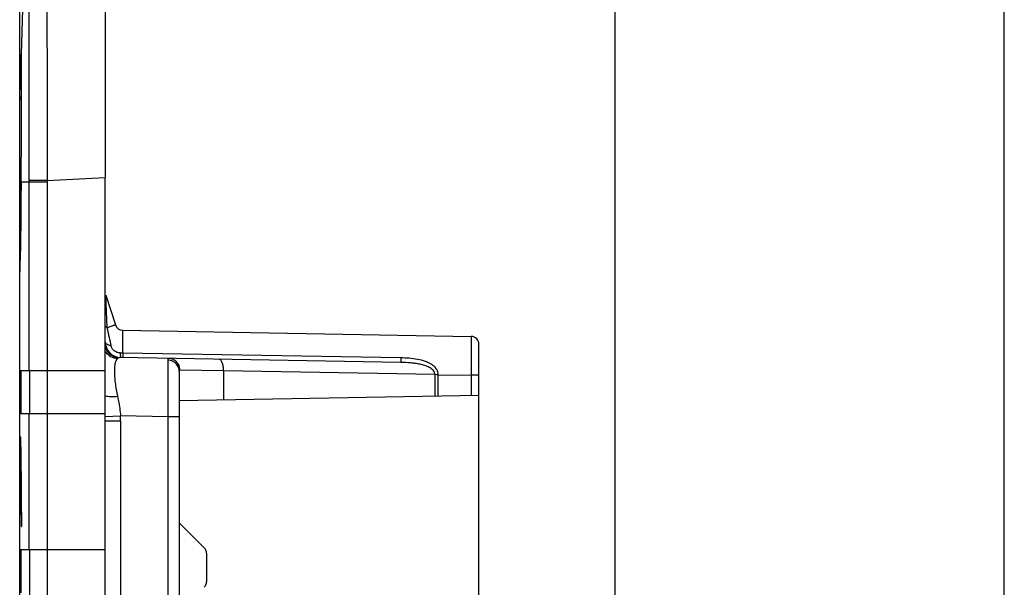
# Model space of a CAD drawing. Units: millimetres. Extents: x -112 to 79, y -40 to 71.
# Drawn here: x -112 to -87, y 19 to 33 of the extents above; entities that cross this region are included whole.
import ezdxf

# ---------------------------------------------------------------- set-up
doc = ezdxf.new("R2010")
doc.units = ezdxf.units.MM
doc.header["$LTSCALE"] = 16.335
doc.layers.get('0').update_dxf_attribs({"linetype": 'CONTINUOUS'})
doc.layers.add('RACCORDO', color=7, linetype='CONTINUOUS')
doc.layers.add('SUPERFICI', color=7, linetype='CONTINUOUS')
doc.styles.get("Standard").update_dxf_attribs({"font": 'txt', "width": 0.8})
doc.dimstyles.new('DIMSTYLE_1', dxfattribs={"dimtxt": 3, "dimasz": 3, "dimexe": 1.5, "dimexo": 0.5, "dimgap": 0.75, "dimtad": 1, "dimtxsty": 'STANDARD', "dimblk": '_FILLED', "dimblk1": '_FILLED', "dimblk2": '_FILLED', "dimcen": 0.09, "dimazin": 2, "dimtfac": 1, "dimtofl": 0, "dimtmove": 0, "dimatfit": 3, "dimldrblk": '_FILLED', "dimfxl": 1, "dimtolj": 1, "dimarcsym": 0})

# ---------------------------------------------------------------- blocks, each defined once
blk = doc.blocks.new('_FILLED')
at = {"color": 0, "linetype": 'BYBLOCK'}
blk.add_solid([(0, 0), (-1, 0.3167), (-1, -0.3167)], dxfattribs=at)
blk = doc.blocks.new('*D3')
at = {"color": 7, "linetype": 'CONTINUOUS'}
for p, q in [((-112.025, 33.364), (-112.025, 58.75)), ((-96.725, 11.568), (-96.725, 58.75)), ((-112.025, 57.25), (-104.375, 57.25)), ((-96.725, 57.25), (-104.375, 57.25))]:
    blk.add_line(p, q, dxfattribs=at)
at = {"color": 7, "linetype": 'CONTINUOUS', "xscale": 3, "yscale": 3, "zscale": 3, "rotation": 180}
blk.add_blockref('_FILLED', (-112.025, 57.25), dxfattribs=at)
at = {"color": 7, "linetype": 'CONTINUOUS', "xscale": 3, "yscale": 3, "zscale": 3}
blk.add_blockref('_FILLED', (-96.725, 57.25), dxfattribs=at)
blk = doc.blocks.new('*D4')
at = {"color": 7, "linetype": 'CONTINUOUS'}
for p, q in [((-109.825, 39.75), (-109.825, 48.749)), ((-96.725, 11.568), (-96.725, 48.749)), ((-109.825, 47.249), (-103.275, 47.249)), ((-96.725, 47.249), (-103.275, 47.249))]:
    blk.add_line(p, q, dxfattribs=at)
at = {"color": 7, "linetype": 'CONTINUOUS', "xscale": 3, "yscale": 3, "zscale": 3, "rotation": 180}
blk.add_blockref('_FILLED', (-109.825, 47.249), dxfattribs=at)
at = {"color": 7, "linetype": 'CONTINUOUS', "xscale": 3, "yscale": 3, "zscale": 3}
blk.add_blockref('_FILLED', (-96.725, 47.249), dxfattribs=at)
blk = doc.blocks.new('*D7')
at = {"color": 7, "linetype": 'CONTINUOUS'}
for p, q in [((-112.025, 10.707), (-112.025, 68.751)), ((-86.725, 0.25), (-86.725, 68.751)), ((-112.025, 67.251), (-99.375, 67.251)), ((-86.725, 67.251), (-99.375, 67.251))]:
    blk.add_line(p, q, dxfattribs=at)
at = {"color": 7, "linetype": 'CONTINUOUS', "xscale": 3, "yscale": 3, "zscale": 3, "rotation": 180}
blk.add_blockref('_FILLED', (-112.025, 67.251), dxfattribs=at)
at = {"color": 7, "linetype": 'CONTINUOUS', "xscale": 3, "yscale": 3, "zscale": 3}
blk.add_blockref('_FILLED', (-86.725, 67.251), dxfattribs=at)

msp = doc.modelspace()

# ---------------------------------------------------------------- linework, layer by layer
at = {"color": 7, "linetype": 'CONTINUOUS'}
for p, q in [((-111.79, 38.689), (-111.991, 32.424)), ((-109.825, -29.764), (-109.825, 29.264)), ((-112.025, 24.3), (-112.025, 26.842)), ((-109.825, 24.3), (-112.025, 24.3)), ((-112.025, 19.7), (-112.025, 23.2)), ((-109.825, 23.2), (-112.025, 23.2)), ((-112.003, 22.6), (-112.024, 20.3)), ((-111.992, 22.6), (-112.003, 22.6)), ((-111.97, 20.3), (-111.992, 22.6)), ((-112.008, 21.099), (-111.997, 22.349)), ((-111.997, 22.349), (-111.987, 21.099)), ((-111.997, 22.349), (-111.989, 22.349)), ((-111.978, 21.099), (-112.008, 21.099)), ((-111.987, 21.099), (-111.989, 20.882)), ((-112.016, 20.3), (-112.01, 20.882)), ((-112.01, 20.882), (-111.976, 20.882)), ((-111.985, 20.882), (-111.979, 20.3)), ((-112.024, 20.3), (-112.016, 20.3)), ((-111.979, 20.3), (-111.97, 20.3)), ((-109.825, 19.7), (-112.025, 19.7))]:
    msp.add_line(p, q, dxfattribs=at)
at = {"color": 250, "linetype": 'CONTINUOUS'}
for p, q in [((-111.79, 29.148), (-111.79, 24.3)), ((-111.316, 29.148), (-111.316, 24.3)), ((-111.79, 23.2), (-111.79, 19.7)), ((-111.316, 23.2), (-111.316, 19.7))]:
    msp.add_line(p, q, dxfattribs=at)
at = {"layer": 'RACCORDO', "color": 7, "linetype": 'CONTINUOUS'}
for p, q in [((-109.825, 39.25), (-109.825, 29.264)), ((-111.79, 38.689), (-111.991, 32.438)), ((-112.025, 31.385), (-111.991, 32.433)), ((-111.991, 32.438), (-111.991, 32.439)), ((-111.991, 32.424), (-111.991, 32.439)), ((-111.991, 32.424), (-111.991, 32.418)), ((-111.991, 32.418), (-111.991, 32.381)), ((-111.991, 32.381), (-111.99, 30.79)), ((-112.025, 26.809), (-112.025, 31.385)), ((-111.99, 30.79), (-111.992, 28.775)), ((-111.992, 28.775), (-111.995, 28.326)), ((-111.995, 28.326), (-112.001, 27.897)), ((-112.001, 27.897), (-112.008, 27.496)), ((-112.008, 27.496), (-112.013, 27.247)), ((-112.013, 27.247), (-112.02, 27.017)), ((-112.02, 27.017), (-112.025, 26.863)), ((-112.025, 26.863), (-112.025, 26.853)), ((-109.815, 26.243), (-109.567, 25.48)), ((-109.38, 25.342), (-100.421, 25.186)), ((-100.225, 1.365), (-100.225, 24.986)), ((-102.23, 24.517), (-109.462, 24.644)), ((-107.925, 24.286), (-107.925, -24.786)), ((-100.225, 23.664), (-107.925, 23.53)), ((-107.283, 19.759), (-107.925, 20.4)), ((-107.225, 19.617), (-107.225, 18.883))]:
    msp.add_line(p, q, dxfattribs=at)
at = {"layer": 'RACCORDO', "color": 250, "linetype": 'CONTINUOUS'}
for p, q in [((-111.79, 38.689), (-111.79, 29.148)), ((-111.991, 32.439), (-111.991, 32.418)), ((-111.99, 32.396), (-111.991, 32.381)), ((-111.991, 32.381), (-111.99, 32.332)), ((-111.99, 31.29), (-111.99, 30.79)), ((-111.991, 29.148), (-111.991, 29.149)), ((-111.316, 29.148), (-111.991, 29.148)), ((-111.316, 29.186), (-111.79, 29.186)), ((-111.316, 29.186), (-109.825, 29.264)), ((-111.316, 29.186), (-111.316, 29.148)), ((-112.024, 26.853), (-112.025, 26.842)), ((-112.024, 26.862), (-112.024, 26.853)), ((-109.774, 25.41), (-109.815, 26.243)), ((-102.231, 24.634), (-109.375, 24.759)), ((-106.785, 24.299), (-107.909, 24.322)), ((-106.785, 24.299), (-106.785, 23.55)), ((-101.352, 24.204), (-106.785, 24.299)), ((-101.352, 23.644), (-101.352, 24.204)), ((-101.269, 23.646), (-101.269, 24.201)), ((-101.269, 24.201), (-100.421, 24.186)), ((-100.421, 24.186), (-100.421, 23.661)), ((-100.225, 24.186), (-100.421, 24.186)), ((-109.825, 23.126), (-109.434, 23.143)), ((-108.22, 23.122), (-109.434, 23.143)), ((-108.22, 23.122), (-108.22, 13.759)), ((-107.925, 23.122), (-108.22, 23.122)), ((-109.825, 23.015), (-109.432, 23.015)), ((-109.432, 23.015), (-109.432, 13.764))]:
    msp.add_line(p, q, dxfattribs=at)
msp.add_lwpolyline([(-111.991, 32.439), (-111.991, 32.439), (-111.991, 32.432)], dxfattribs=at)
for centre, radius, start, end in [((-111.493, 32.422), 0.498, 178.1644, 183.3881), ((-146.91, 28.057), 34.906, 358.0395, 358.1714), ((-109.419, 24.514), 0.141, 128.0314, 130.9315), ((-109.321, 27.84), 3.081, 267.7904, 268.9993), ((-101.534, 18.922), 5.285, 87.1277, 88.0228), ((-112.406, 23.016), 2.975, 359.9977, 2.4628)]:
    msp.add_arc(centre, radius, start, end, dxfattribs=at)
at = {"layer": 'RACCORDO', "color": 7, "linetype": 'CONTINUOUS'}
for centre, radius, start, end in [((-109.377, 25.542), 0.2, 198, 269), ((-100.425, 24.986), 0.2, 0, 89), ((-109.425, 25.043), 0.4, 180, 264.7145), ((-107.425, 19.617), 0.2, 0, 45), ((-107.425, 18.883), 0.2, 315, 360)]:
    msp.add_arc(centre, radius, start, end, dxfattribs=at)
at = {"layer": 'RACCORDO', "color": 250, "linetype": 'CONTINUOUS'}
for points, knots in [([(-111.316, 39.172), (-111.316, 39.172), (-111.316, 39.17), (-111.317, 39.168), (-111.317, 39.164), (-111.317, 39.159), (-111.317, 39.153), (-111.318, 39.141), (-111.318, 39.122), (-111.319, 39.095), (-111.319, 39.062), (-111.32, 39.023), (-111.32, 38.978), (-111.321, 38.928), (-111.321, 38.848), (-111.322, 38.735), (-111.323, 38.581), (-111.324, 38.405), (-111.324, 38.207), (-111.325, 37.987), (-111.325, 37.745), (-111.326, 37.383), (-111.326, 36.881), (-111.326, 36.225), (-111.326, 35.501), (-111.326, 34.716), (-111.325, 33.878), (-111.324, 32.995), (-111.322, 32.075), (-111.32, 30.801), (-111.318, 29.835), (-111.316, 29.186)], [0, 0, 0, 0, 0.000082, 0.000311, 0.000689, 0.001217, 0.001895, 0.002723, 0.004827, 0.007529, 0.010828, 0.014722, 0.019209, 0.024285, 0.029949, 0.043025, 0.058405, 0.076055, 0.095932, 0.117989, 0.142174, 0.168428, 0.226888, 0.292805, 0.365541, 0.444391, 0.52859, 0.617323, 0.709731, 0.804924, 1, 1, 1, 1]), ([(-111.99, 31.258), (-112.001, 31.277), (-112.019, 31.317), (-112.025, 31.36), (-112.025, 31.381)], [0, 0, 0, 0, 0.510354, 1, 1, 1, 1]), ([(-111.991, 29.148), (-111.991, 28.751), (-111.996, 28.015), (-112.011, 27.28), (-112.021, 26.943)], [0, 0, 0, 0, 0.540788, 1, 1, 1, 1]), ([(-109.774, 25.41), (-109.781, 25.413), (-109.795, 25.419), (-109.811, 25.43), (-109.822, 25.443), (-109.825, 25.453), (-109.825, 25.457)], [0, 0, 0, 0, 0.328969, 0.60009, 0.817571, 1, 1, 1, 1]), ([(-109.567, 25.48), (-109.567, 25.48), (-109.569, 25.48), (-109.571, 25.479), (-109.575, 25.477), (-109.581, 25.475), (-109.588, 25.472), (-109.602, 25.468), (-109.622, 25.461), (-109.651, 25.451), (-109.687, 25.439), (-109.728, 25.425), (-109.758, 25.415), (-109.774, 25.41)], [0, 0, 0, 0, 0.004191, 0.016398, 0.036661, 0.064963, 0.10127, 0.145504, 0.257406, 0.399913, 0.572046, 0.772641, 1, 1, 1, 1]), ([(-109.677, 24.95), (-109.683, 24.987), (-109.697, 25.062), (-109.732, 25.215), (-109.762, 25.33), (-109.774, 25.41)], [0, 0, 0, 0, 0.24365, 0.486724, 1, 1, 1, 1]), ([(-109.375, 24.759), (-109.374, 24.8), (-109.374, 24.88), (-109.373, 24.993), (-109.373, 25.093), (-109.374, 25.167), (-109.374, 25.219), (-109.375, 25.25), (-109.375, 25.278), (-109.376, 25.3), (-109.377, 25.318), (-109.378, 25.33), (-109.379, 25.338), (-109.38, 25.341), (-109.38, 25.342), (-109.38, 25.342)], [0, 0, 0, 0, 0.21401, 0.409218, 0.581609, 0.727726, 0.789981, 0.844595, 0.891302, 0.929862, 0.960087, 0.98184, 0.995042, 0.998477, 1, 1, 1, 1]), ([(-100.421, 25.186), (-100.421, 25.186), (-100.421, 25.185), (-100.421, 25.185), (-100.421, 25.183), (-100.421, 25.18), (-100.421, 25.174), (-100.421, 25.166), (-100.421, 25.155), (-100.42, 25.142), (-100.42, 25.127), (-100.42, 25.102), (-100.42, 25.065), (-100.42, 25.015), (-100.42, 24.956), (-100.42, 24.891), (-100.42, 24.818), (-100.42, 24.71), (-100.42, 24.564), (-100.421, 24.379), (-100.421, 24.251), (-100.421, 24.186)], [0, 0, 0, 0, 0.000315, 0.001225, 0.002735, 0.004843, 0.010853, 0.019243, 0.029999, 0.043089, 0.058482, 0.076142, 0.118095, 0.168534, 0.226985, 0.292873, 0.365573, 0.444381, 0.617242, 0.804868, 1, 1, 1, 1]), ([(-109.677, 24.95), (-109.697, 24.952), (-109.734, 24.96), (-109.782, 24.981), (-109.815, 25.008), (-109.825, 25.032), (-109.825, 25.043)], [0, 0, 0, 0, 0.324401, 0.603077, 0.824301, 1, 1, 1, 1]), ([(-109.825, 24.899), (-109.811, 24.863), (-109.772, 24.793), (-109.686, 24.711), (-109.579, 24.658), (-109.501, 24.644), (-109.462, 24.644)], [0, 0, 0, 0, 0.250762, 0.500934, 0.750605, 1, 1, 1, 1]), ([(-109.825, 24.794), (-109.789, 24.744), (-109.695, 24.659), (-109.572, 24.624), (-109.511, 24.621)], [0, 0, 0, 0, 0.501296, 1, 1, 1, 1]), ([(-109.44, 24.761), (-109.468, 24.762), (-109.523, 24.772), (-109.597, 24.813), (-109.653, 24.873), (-109.673, 24.924), (-109.677, 24.95)], [0, 0, 0, 0, 0.256512, 0.511633, 0.761718, 1, 1, 1, 1]), ([(-109.511, 24.621), (-109.526, 24.608), (-109.551, 24.57), (-109.575, 24.497), (-109.589, 24.402), (-109.593, 24.285), (-109.588, 24.148), (-109.566, 23.934), (-109.536, 23.766), (-109.512, 23.651)], [0, 0, 0, 0, 0.05808, 0.134044, 0.231011, 0.349384, 0.487991, 0.644615, 1, 1, 1, 1]), ([(-109.462, 24.644), (-109.465, 24.644), (-109.481, 24.642), (-109.496, 24.633), (-109.506, 24.625)], [0, 0, 0, 0, 0.208742, 1, 1, 1, 1]), ([(-109.44, 24.761), (-109.44, 24.746), (-109.439, 24.719), (-109.438, 24.688), (-109.437, 24.668), (-109.436, 24.657), (-109.434, 24.649), (-109.433, 24.645), (-109.433, 24.644)], [0, 0, 0, 0, 0.379606, 0.685333, 0.8037, 0.896436, 0.962065, 1, 1, 1, 1]), ([(-109.375, 24.759), (-109.375, 24.75), (-109.375, 24.735), (-109.375, 24.712), (-109.375, 24.692), (-109.375, 24.675), (-109.375, 24.661), (-109.375, 24.652), (-109.374, 24.647), (-109.374, 24.644), (-109.374, 24.643), (-109.374, 24.642), (-109.374, 24.642)], [0, 0, 0, 0, 0.213795, 0.409262, 0.581724, 0.727816, 0.844655, 0.929974, 0.96019, 0.98193, 0.995146, 1, 1, 1, 1]), ([(-108.218, 24.577), (-108.218, 24.511), (-108.217, 24.334), (-108.217, 24.012), (-108.218, 23.593), (-108.219, 23.285), (-108.22, 23.122)], [0, 0, 0, 0, 0.135709, 0.365539, 0.664473, 1, 1, 1, 1]), ([(-108.201, 24.622), (-108.204, 24.622), (-108.21, 24.62), (-108.216, 24.609), (-108.218, 24.595), (-108.218, 24.584), (-108.218, 24.577)], [0, 0, 0, 0, 0.159208, 0.350309, 0.624658, 1, 1, 1, 1]), ([(-107.925, 24.286), (-107.925, 24.324), (-107.94, 24.4), (-108.006, 24.496), (-108.103, 24.56), (-108.18, 24.577), (-108.218, 24.577)], [0, 0, 0, 0, 0.246575, 0.495108, 0.746492, 1, 1, 1, 1]), ([(-107.909, 24.322), (-107.909, 24.36), (-107.924, 24.438), (-107.988, 24.537), (-108.086, 24.604), (-108.163, 24.621), (-108.201, 24.622)], [0, 0, 0, 0, 0.250961, 0.501308, 0.750892, 1, 1, 1, 1]), ([(-106.785, 24.299), (-106.784, 24.337), (-106.788, 24.393), (-106.802, 24.464), (-106.817, 24.509), (-106.836, 24.547), (-106.857, 24.575), (-106.881, 24.594), (-106.9, 24.599), (-106.908, 24.599)], [0, 0, 0, 0, 0.329686, 0.481741, 0.619421, 0.739746, 0.841399, 0.926147, 1, 1, 1, 1]), ([(-102.231, 24.634), (-102.231, 24.626), (-102.231, 24.61), (-102.231, 24.587), (-102.231, 24.567), (-102.231, 24.55), (-102.231, 24.537), (-102.231, 24.528), (-102.231, 24.522), (-102.23, 24.52), (-102.23, 24.518), (-102.23, 24.517), (-102.23, 24.517)], [0, 0, 0, 0, 0.213794, 0.409259, 0.58172, 0.727812, 0.84465, 0.929969, 0.960185, 0.981925, 0.995143, 1, 1, 1, 1]), ([(-101.269, 24.201), (-101.269, 24.225), (-101.276, 24.273), (-101.316, 24.36), (-101.394, 24.438), (-101.496, 24.499), (-101.628, 24.555), (-101.802, 24.599), (-102.016, 24.626), (-102.159, 24.633), (-102.231, 24.634)], [0, 0, 0, 0, 0.062684, 0.125201, 0.24927, 0.342634, 0.436201, 0.623748, 0.81181, 1, 1, 1, 1]), ([(-107.909, 24.322), (-107.911, 24.322), (-107.917, 24.32), (-107.922, 24.312), (-107.924, 24.301), (-107.925, 24.292), (-107.925, 24.286)], [0, 0, 0, 0, 0.172831, 0.367035, 0.636062, 1, 1, 1, 1]), ([(-101.352, 24.204), (-101.352, 24.225), (-101.362, 24.267), (-101.399, 24.319), (-101.447, 24.359), (-101.519, 24.402), (-101.616, 24.441), (-101.737, 24.471), (-101.86, 24.492), (-102.024, 24.51), (-102.148, 24.516), (-102.23, 24.517)], [0, 0, 0, 0, 0.062664, 0.125529, 0.188441, 0.251341, 0.376878, 0.502201, 0.627195, 0.751828, 1, 1, 1, 1]), ([(-109.825, 23.662), (-109.805, 23.655), (-109.759, 23.646), (-109.655, 23.638), (-109.57, 23.643), (-109.512, 23.651)], [0, 0, 0, 0, 0.200041, 0.440317, 1, 1, 1, 1]), ([(-109.512, 23.651), (-109.503, 23.611), (-109.469, 23.443), (-109.442, 23.273), (-109.434, 23.143)], [0, 0, 0, 0, 0.24395, 1, 1, 1, 1])]:
    msp.add_open_spline(points, degree=3, knots=knots, dxfattribs=at)
at = {"layer": 'SUPERFICI', "color": 7, "linetype": 'CONTINUOUS'}
for p, q in [((-111.995, 24.3), (-111.995, 23.2)), ((-111.995, 19.7), (-111.995, 18.6))]:
    msp.add_line(p, q, dxfattribs=at)
at = {"layer": 'SUPERFICI', "color": 250, "linetype": 'CONTINUOUS'}
for p, q in [((-111.76, 23.2), (-111.76, 24.3)), ((-111.314, 23.2), (-111.314, 24.3)), ((-111.76, 17.665), (-111.76, 19.7)), ((-111.314, 17.994), (-111.314, 19.7))]:
    msp.add_line(p, q, dxfattribs=at)

# ---------------------------------------------------------------- dimensions: what is measured, and where the dimension line sits
at = {"color": 7, "linetype": 'CONTINUOUS'}
for base, p1, p2, picture, middle in [((-86.725, 67.251), (-112.025, 10.207), (-86.725, -0.25), '*D7', (-103.553, 67.251)), ((-96.725, 47.249), (-109.825, 39.25), (-96.725, 11.068), '*D4', (-106.918, 47.249))]:
    dim = msp.add_linear_dim(base=base, p1=p1, p2=p2, dimstyle='DIMSTYLE_1', dxfattribs=at)
    dim.commit()
    dim.dimension.update_dxf_attribs({"geometry": picture, "text_midpoint": middle, "dimtype": 160})
dim = msp.add_linear_dim(base=(-112.025, 57.25), p1=(-96.725, 11.068), p2=(-112.025, 32.864), angle=180, dimstyle='DIMSTYLE_1', dxfattribs=at)
dim.commit()
dim.dimension.update_dxf_attribs({"geometry": '*D3', "text_midpoint": (-108.232, 57.25), "dimtype": 160})

doc.saveas('drawing.dxf')
